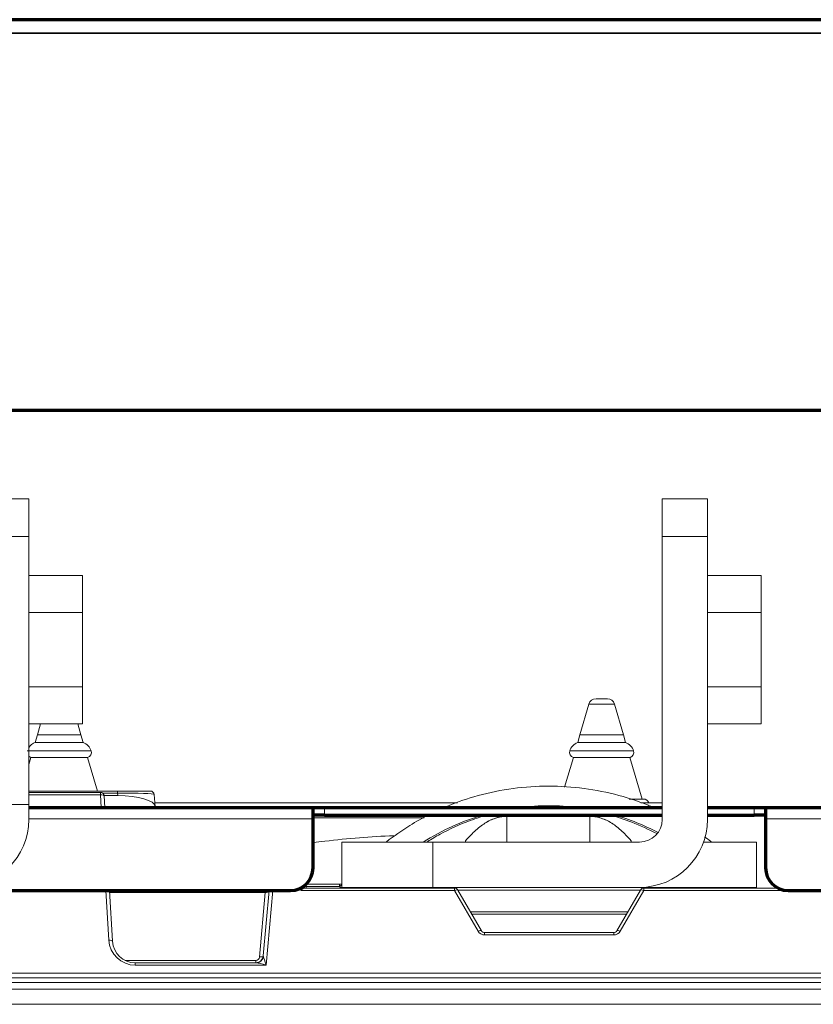
# Model space of a CAD drawing. Units: millimetres. Extents: x 0 to 420, y 0 to 297.
# Drawn here: x 60 to 71, y 279 to 292 of the extents above; entities that cross this region are included whole.
import ezdxf

# ---------------------------------------------------------------- set-up
doc = ezdxf.new("R2010")
doc.units = ezdxf.units.MM
doc.layers.add('1', color=7, linetype='Continuous', true_color=0xffffff)
doc.layers.add('256', color=7, linetype='Continuous', true_color=0xffffff)

msp = doc.modelspace()

# ---------------------------------------------------------------- linework, layer by layer
at = {"layer": '1', "color": 8, "linetype": 'Continuous', "lineweight": 70}
msp.add_line((94.021, 292.177), (25.843, 292.177), dxfattribs=at)
at = {"layer": '1', "color": 155, "linetype": 'Continuous', "lineweight": 18}
for p, q in [((60.339, 285.827), (59.739, 285.827)), ((60.339, 285.827), (60.339, 285.327)), ((68.739, 285.827), (68.739, 285.327)), ((69.339, 285.827), (68.739, 285.827)), ((69.339, 285.827), (69.339, 285.327)), ((60.339, 285.327), (60.339, 281.774)), ((68.739, 285.327), (68.739, 281.577)), ((69.339, 285.327), (69.339, 281.577)), ((61.049, 284.809), (60.339, 284.809)), ((61.049, 284.809), (61.049, 284.318)), ((70.049, 284.809), (69.339, 284.809)), ((70.049, 284.809), (70.049, 284.318)), ((61.049, 284.318), (60.339, 284.318)), ((61.049, 284.318), (61.049, 283.336)), ((70.049, 284.318), (69.339, 284.318)), ((70.049, 284.318), (70.049, 283.336)), ((61.049, 283.336), (60.339, 283.336)), ((61.049, 283.336), (61.049, 282.846)), ((70.049, 283.336), (69.339, 283.336)), ((70.049, 283.336), (70.049, 282.846)), ((67.765, 283.105), (67.647, 282.7)), ((67.861, 283.177), (68.011, 283.177)), ((68.224, 282.7), (68.107, 283.105)), ((61.049, 282.846), (60.339, 282.846)), ((60.496, 282.846), (60.454, 282.7)), ((61.031, 282.7), (60.989, 282.846)), ((70.049, 282.846), (69.339, 282.846)), ((60.454, 282.7), (60.425, 282.598)), ((60.454, 282.7), (61.031, 282.7)), ((61.06, 282.598), (61.031, 282.7)), ((67.647, 282.7), (67.618, 282.598)), ((67.647, 282.7), (68.224, 282.7)), ((68.253, 282.598), (68.224, 282.7)), ((60.425, 282.598), (61.06, 282.598)), ((67.618, 282.598), (68.253, 282.598)), ((60.367, 282.4), (60.339, 282.304)), ((61.248, 281.954), (61.118, 282.4)), ((67.56, 282.4), (67.445, 282.005)), ((68.472, 281.848), (68.311, 282.4)), ((60.339, 281.954), (61.516, 281.954)), ((60.339, 281.936), (61.29, 281.936)), ((61.34, 281.893), (61.519, 281.893)), ((61.34, 281.889), (61.349, 281.736)), ((61.516, 281.954), (61.951, 281.954)), ((62, 281.909), (62.015, 281.749)), ((59.739, 281.774), (60.339, 281.774)), ((60.339, 281.577), (60.339, 281.774)), ((68.492, 281.848), (68.301, 281.848)), ((62.016, 281.744), (61.348, 281.744)), ((62.015, 281.749), (62.016, 281.744)), ((62.016, 281.736), (62.016, 281.744)), ((66.68, 281.621), (66.68, 281.277)), ((67.777, 281.621), (67.777, 281.277)), ((64.489, 281.277), (65.695, 281.277)), ((64.489, 281.277), (64.489, 280.677)), ((68.439, 281.277), (65.695, 281.277)), ((65.695, 281.277), (65.695, 280.677)), ((66.132, 281.296), (66.132, 281.277)), ((68.326, 281.296), (68.326, 281.277)), ((69.288, 281.277), (69.989, 281.277)), ((69.989, 281.277), (69.989, 280.677)), ((64.461, 280.721), (64.018, 280.721)), ((61.411, 280.636), (61.449, 279.962)), ((63.449, 279.768), (63.525, 280.636)), ((63.993, 280.667), (65.985, 280.667)), ((63.996, 280.701), (63.996, 280.667)), ((64.489, 280.677), (64.489, 280.667)), ((65.695, 280.677), (64.489, 280.677)), ((68.439, 280.677), (65.695, 280.677)), ((66.029, 280.642), (66.34, 280.102)), ((68.138, 280.102), (68.45, 280.642)), ((69.989, 280.677), (68.439, 280.677)), ((68.493, 280.667), (70.277, 280.667)), ((69.989, 280.677), (69.989, 280.669)), ((68.284, 280.354), (66.195, 280.354)), ((66.384, 280.077), (68.095, 280.077)), ((61.751, 279.677), (63.358, 279.677)), ((57.539, 279.477), (84.36, 279.477)), ((82.265, 279.127), (53.565, 279.127))]:
    msp.add_line(p, q, dxfattribs=at)
at = {"layer": '1', "color": 155, "linetype": 'Continuous', "lineweight": 13}
for p, q in [((60.339, 285.327), (59.739, 285.327)), ((69.339, 285.327), (68.739, 285.327)), ((67.765, 283.105), (68.107, 283.105)), ((61.29, 281.905), (60.339, 281.905)), ((61.29, 281.905), (61.29, 281.936)), ((61.3, 281.736), (61.29, 281.905)), ((61.516, 281.925), (61.321, 281.925)), ((61.516, 281.925), (61.516, 281.954)), ((61.519, 281.893), (61.516, 281.925)), ((62.011, 281.797), (66.025, 281.797)), ((68.453, 281.797), (68.739, 281.797)), ((64.259, 281.736), (64.259, 281.636)), ((69.959, 281.636), (69.959, 281.736)), ((64.109, 281.586), (60.339, 281.586)), ((64.109, 281.597), (65.58, 281.597)), ((77.739, 281.586), (70.109, 281.586)), ((64.461, 280.69), (64.461, 280.721)), ((61.399, 279.979), (61.362, 280.636)), ((63.474, 280.611), (61.412, 280.611)), ((63.399, 279.754), (63.474, 280.611)), ((63.474, 280.611), (63.478, 280.636)), ((63.573, 280.636), (63.486, 279.646)), ((63.947, 280.636), (63.946, 280.67)), ((65.985, 280.636), (63.947, 280.636)), ((64.461, 280.69), (64.016, 280.69)), ((64.016, 280.69), (64.016, 280.667)), ((64.486, 280.667), (64.461, 280.69)), ((65.985, 280.636), (65.985, 280.667)), ((66.297, 280.096), (65.985, 280.636)), ((68.449, 280.641), (66.029, 280.641)), ((68.493, 280.636), (68.182, 280.096)), ((68.493, 280.636), (68.493, 280.667)), ((70.569, 280.636), (68.493, 280.636)), ((70.569, 280.636), (70.569, 280.636)), ((68.266, 280.323), (66.213, 280.323)), ((66.384, 280.046), (66.384, 280.077)), ((68.095, 280.046), (68.095, 280.077)), ((68.095, 280.046), (66.384, 280.046)), ((61.617, 279.708), (63.349, 279.708)), ((61.751, 279.646), (61.751, 279.677)), ((63.349, 279.677), (63.349, 279.708)), ((53.72, 279.54), (84.558, 279.54)), ((63.486, 279.646), (61.751, 279.646)), ((84.36, 279.416), (57.539, 279.416)), ((82.993, 279.327), (58.136, 279.327))]:
    msp.add_line(p, q, dxfattribs=at)
at = {"layer": '1', "color": 155, "linetype": 'Continuous', "lineweight": 70}
for p, q in [((60.339, 281.736), (64.109, 281.736)), ((64.109, 281.736), (64.259, 281.736)), ((64.109, 281.586), (64.109, 281.736)), ((64.259, 281.636), (64.109, 281.636)), ((64.259, 281.736), (68.739, 281.736)), ((64.259, 281.636), (68.739, 281.636)), ((69.339, 281.736), (69.959, 281.736)), ((69.339, 281.636), (69.959, 281.636)), ((69.959, 281.736), (70.109, 281.736)), ((70.109, 281.636), (69.959, 281.636)), ((70.109, 281.736), (77.739, 281.736)), ((70.109, 281.736), (70.109, 281.586)), ((64.109, 280.936), (64.109, 281.586)), ((70.109, 281.586), (70.109, 280.936)), ((58.463, 280.636), (63.809, 280.636)), ((70.409, 280.636), (78.139, 280.636))]:
    msp.add_line(p, q, dxfattribs=at)
at = {"layer": '1', "color": 155, "linetype": 'Continuous', "lineweight": 18}
for centre, radius, start, end in [((67.861, 283.077), 0.1, 90, 163.8098), ((68.011, 283.077), 0.1, 16.1902, 90), ((60.48, 282.44), 0.167, 109.1815, 147.2821), ((61.005, 282.44), 0.167, 16.2062, 70.8185), ((67.673, 282.44), 0.167, 109.1815, 163.7938), ((68.198, 282.44), 0.167, 16.2062, 70.8185), ((60.387, 282.467), 0.07, 227.4352, 253.8098), ((61.099, 282.467), 0.07, 286.1902, 16.0839), ((67.58, 282.467), 0.07, 163.89, 253.8098), ((68.292, 282.467), 0.07, 286.1902, 16.0839), ((61.951, 281.904), 0.05, 5.3218, 90), ((68.492, 281.778), 0.07, 15.9273, 90), ((59.439, 281.577), 0.9, 270, 0), ((68.439, 281.577), 0.9, 270, 0), ((68.439, 281.577), 0.3, 270, 0), ((64.461, 280.671), 0.05, 56.2829, 90), ((65.985, 280.617), 0.05, 30, 90), ((68.493, 280.617), 0.05, 90, 150), ((66.384, 280.127), 0.05, 210, 270), ((68.095, 280.127), 0.05, 270, 330), ((63.349, 279.777), 0.1, 270, 355)]:
    msp.add_arc(centre, radius, start, end, dxfattribs=at)
at = {"layer": '1', "color": 155, "linetype": 'Continuous', "lineweight": 70}
for centre, start, end in [((63.809, 280.936), 270, 0), ((70.409, 280.936), 180, 270)]:
    msp.add_arc(centre, 0.3, start, end, dxfattribs=at)
at = {"layer": '1', "color": 155, "linetype": 'Continuous', "lineweight": 13}
for centre, radius, start, end in [((66.384, 280.146), 0.1, 210, 270), ((68.095, 280.146), 0.1, 270, 330), ((63.349, 279.758), 0.05, 270, 355)]:
    msp.add_arc(centre, radius, start, end, dxfattribs=at)
at = {"layer": '1', "color": 155, "linetype": 'Continuous', "lineweight": 18}
for centre, major_axis, ratio, start_param, end_param in [((61.29, 281.886), (0, 0.05), 0.999839, 4.761589, 6.283185), ((61.499, 281.904), (0.502, 0.005), 0.041818, 0.003512, 1.535101), ((61.514, 281.743), (0.502, 0.002), 0.298894, 0.02671, 1.558299), ((67.229, 281.376), (-0.95, 0), 0.34202, 5.352325, 5.759587), ((67.229, 281.376), (-0.95, 0), 0.34202, 3.665191, 4.072453), ((63.947, 280.617), (0.0482, 0.0491), 0.194348, 0.188463, 1.375287), ((61.749, 279.996), (-0.252, 0.245), 0.992783, 0.82532, 2.346916), ((61.749, 279.977), (-0.216, 0.21), 0.991585, 0.824038, 2.345635)]:
    msp.add_ellipse(centre, major_axis=major_axis, ratio=ratio, start_param=start_param, end_param=end_param, dxfattribs=at)
at = {"layer": '1', "color": 155, "linetype": 'Continuous', "lineweight": 13}
for centre, major_axis, ratio, start_param, end_param in [((61.29, 281.886), (0.0499, 0.0028), 0.374094, 6.263883, 7.832853), ((67.236, 278.993), (-2.953, 0), 0.936672, 4.583832, 4.840946), ((67.236, 278.993), (-2.953, 0), 0.936672, 5.011477, 5.311618), ((67.236, 278.993), (-2.953, 0), 0.936672, 4.199863, 4.413301), ((64.016, 280.671), (-0.0016, 0.05), 0.011927, 5.09597, 5.885945), ((64.461, 280.671), (-0.034, -0.0367), 0.264968, 3.531841, 4.434193), ((63.474, 280.63), (-0.0498, 0.0044), 0.37338, 1.603451, 3.141593), ((64.016, 280.709), (-0.05, -0.0009), 0.37455, 1.155623, 1.56375), ((65.985, 280.617), (-0.0433, -0.025), 0.330264, 3.141593, 4.523973), ((68.493, 280.617), (0.0433, -0.025), 0.330264, 1.759212, 3.141593), ((66.297, 280.077), (-0.0433, -0.025), 0.330264, 3.141593, 4.523973), ((68.182, 280.077), (0.0433, -0.025), 0.330264, 1.759212, 3.141593), ((61.399, 279.96), (-0.0499, -0.0028), 0.374094, 3.12229, 4.69126), ((63.358, 279.777), (0, -0.1), 0.945192, 0, 1.359389), ((63.486, 279.627), (-0.138, 0.047), 0.121529, 4.753777, 5.940601), ((63.399, 279.773), (-0.0498, 0.0044), 0.37338, 1.603451, 3.141593), ((63.5, 279.777), (0.0493, 0.0202), 0.657717, 2.814521, 3.165838), ((63.486, 279.627), (-0.038, 0.133), 0.037843, 4.842875, 6.029699)]:
    msp.add_ellipse(centre, major_axis=major_axis, ratio=ratio, start_param=start_param, end_param=end_param, dxfattribs=at)
for points in [[(60.319, 282.487), (60.319, 282.487), (60.319, 282.487), (60.319, 282.487), (60.322, 282.487), (60.333, 282.487), (60.341, 282.487), (60.362, 282.487), (60.375, 282.487), (60.406, 282.487), (60.424, 282.487), (60.463, 282.487), (60.484, 282.487), (60.531, 282.487), (60.555, 282.487), (60.606, 282.487), (60.633, 282.487), (60.687, 282.487), (60.715, 282.487), (60.77, 282.487), (60.798, 282.487), (60.852, 282.487), (60.879, 282.487), (60.93, 282.487), (60.955, 282.487), (61.001, 282.487), (61.023, 282.487), (61.062, 282.487), (61.079, 282.487), (61.11, 282.487), (61.123, 282.487), (61.144, 282.487), (61.153, 282.487), (61.163, 282.487), (61.166, 282.487), (61.166, 282.487)], [(67.512, 282.487), (67.512, 282.487), (67.512, 282.487), (67.512, 282.487), (67.515, 282.487), (67.526, 282.487), (67.534, 282.487), (67.555, 282.487), (67.568, 282.487), (67.599, 282.487), (67.617, 282.487), (67.656, 282.487), (67.677, 282.487), (67.724, 282.487), (67.748, 282.487), (67.799, 282.487), (67.826, 282.487), (67.88, 282.487), (67.908, 282.487), (67.963, 282.487), (67.991, 282.487), (68.046, 282.487), (68.072, 282.487), (68.123, 282.487), (68.148, 282.487), (68.194, 282.487), (68.216, 282.487), (68.255, 282.487), (68.272, 282.487), (68.303, 282.487), (68.316, 282.487), (68.338, 282.487), (68.346, 282.487), (68.356, 282.487), (68.359, 282.487), (68.359, 282.487)]]:
    msp.add_open_spline(points, degree=3, knots=[0, 0, 0, 0, 0.000125, 0.000125, 0.062617, 0.062617, 0.125109, 0.125109, 0.187602, 0.187602, 0.250094, 0.250094, 0.312586, 0.312586, 0.375078, 0.375078, 0.43757, 0.43757, 0.500062, 0.500062, 0.562555, 0.562555, 0.625047, 0.625047, 0.687539, 0.687539, 0.750031, 0.750031, 0.812523, 0.812523, 0.875016, 0.875016, 0.937508, 0.937508, 1, 1, 1, 1], dxfattribs=at)
at = {"layer": '1', "color": 155, "linetype": 'Continuous', "lineweight": 18}
for points, knots in [([(60.367, 282.4), (60.367, 282.4), (60.369, 282.4), (60.379, 282.4), (60.386, 282.4), (60.405, 282.4), (60.417, 282.4), (60.444, 282.4), (60.46, 282.4), (60.494, 282.4), (60.514, 282.4), (60.554, 282.4), (60.576, 282.4), (60.622, 282.4), (60.645, 282.4), (60.694, 282.4), (60.718, 282.4), (60.767, 282.4), (60.792, 282.4), (60.84, 282.4), (60.864, 282.4), (60.909, 282.4), (60.931, 282.4), (60.972, 282.4), (60.991, 282.4), (61.026, 282.4), (61.041, 282.4), (61.069, 282.4), (61.08, 282.4), (61.099, 282.4), (61.106, 282.4), (61.116, 282.4), (61.118, 282.4), (61.118, 282.4)], [0, 0, 0, 0, 0.0625, 0.0625, 0.125, 0.125, 0.1875, 0.1875, 0.25, 0.25, 0.3125, 0.3125, 0.375, 0.375, 0.4375, 0.4375, 0.5, 0.5, 0.5625, 0.5625, 0.625, 0.625, 0.6875, 0.6875, 0.75, 0.75, 0.8125, 0.8125, 0.875, 0.875, 0.9375, 0.9375, 1, 1, 1, 1]), ([(67.56, 282.4), (67.56, 282.4), (67.562, 282.4), (67.572, 282.4), (67.579, 282.4), (67.598, 282.4), (67.61, 282.4), (67.637, 282.4), (67.653, 282.4), (67.687, 282.4), (67.707, 282.4), (67.747, 282.4), (67.769, 282.4), (67.815, 282.4), (67.838, 282.4), (67.887, 282.4), (67.911, 282.4), (67.96, 282.4), (67.985, 282.4), (68.033, 282.4), (68.057, 282.4), (68.102, 282.4), (68.124, 282.4), (68.165, 282.4), (68.184, 282.4), (68.219, 282.4), (68.234, 282.4), (68.262, 282.4), (68.273, 282.4), (68.292, 282.4), (68.299, 282.4), (68.309, 282.4), (68.311, 282.4), (68.311, 282.4)], [0, 0, 0, 0, 0.0625, 0.0625, 0.125, 0.125, 0.1875, 0.1875, 0.25, 0.25, 0.3125, 0.3125, 0.375, 0.375, 0.4375, 0.4375, 0.5, 0.5, 0.5625, 0.5625, 0.625, 0.625, 0.6875, 0.6875, 0.75, 0.75, 0.8125, 0.8125, 0.875, 0.875, 0.9375, 0.9375, 1, 1, 1, 1]), ([(68.613, 281.74), (68.593, 281.748), (68.428, 281.817), (68.109, 281.921), (67.645, 282.006), (67.172, 282.029), (66.701, 281.989), (66.259, 281.892), (65.983, 281.793), (65.858, 281.74)], [0, 0, 0, 0, 0.023451, 0.18951, 0.355742, 0.522107, 0.688566, 0.855068, 1, 1, 1, 1]), ([(65.65, 281.643), (65.561, 281.598), (65.365, 281.487), (65.181, 281.358), (65.083, 281.281)], [0, 0, 0, 0, 0.441248, 1, 1, 1, 1]), ([(66.448, 281.644), (66.361, 281.62), (66.135, 281.549), (65.861, 281.425), (65.68, 281.318), (65.626, 281.284)], [0, 0, 0, 0, 0.299715, 0.784381, 1, 1, 1, 1]), ([(66.406, 281.538), (66.412, 281.542), (66.418, 281.545), (66.426, 281.55), (66.429, 281.551), (66.435, 281.555), (66.45, 281.562), (66.464, 281.569), (66.499, 281.584), (66.522, 281.592), (66.59, 281.612), (66.636, 281.619), (66.68, 281.621)], [0, 0, 0, 0, 0.0625, 0.0625, 0.09375, 0.09375, 0.125, 0.25, 0.25, 0.5, 0.5, 1, 1, 1, 1]), ([(67.777, 281.621), (67.822, 281.619), (67.867, 281.612), (67.936, 281.592), (67.959, 281.584), (68.005, 281.564), (68.028, 281.552), (68.051, 281.538)], [0, 0, 0, 0, 0.5, 0.5, 0.75, 0.75, 1, 1, 1, 1]), ([(68.666, 281.389), (68.559, 281.446), (68.351, 281.542), (68.133, 281.614), (68.028, 281.642)], [0, 0, 0, 0, 0.530796, 1, 1, 1, 1]), ([(66.132, 281.296), (66.177, 281.347), (66.222, 281.394), (66.29, 281.455), (66.313, 281.474), (66.359, 281.509), (66.383, 281.524), (66.406, 281.538)], [0, 0, 0, 0, 0.5, 0.5, 0.75, 0.75, 1, 1, 1, 1]), ([(68.051, 281.538), (68.057, 281.535), (68.063, 281.531), (68.072, 281.526), (68.075, 281.524), (68.081, 281.52), (68.095, 281.51), (68.11, 281.5), (68.144, 281.474), (68.167, 281.455), (68.236, 281.394), (68.281, 281.347), (68.326, 281.296)], [0, 0, 0, 0, 0.0625, 0.0625, 0.09375, 0.09375, 0.125, 0.25, 0.25, 0.5, 0.5, 1, 1, 1, 1]), ([(65.181, 281.362), (64.875, 281.353), (64.517, 281.32), (64.161, 281.277), (64.109, 281.27)], [0, 0, 0, 0, 0.854165, 1, 1, 1, 1]), ([(69.39, 281.279), (69.379, 281.288), (69.349, 281.312), (69.318, 281.335), (69.299, 281.349)], [0, 0, 0, 0, 0.381153, 1, 1, 1, 1])]:
    msp.add_open_spline(points, degree=3, knots=knots, dxfattribs=at)
for points in [[(66.68, 281.621), (66.701, 281.627), (66.722, 281.632), (66.743, 281.637)], [(67.711, 281.638), (67.733, 281.633), (67.755, 281.627), (67.777, 281.621)]]:
    msp.add_open_spline(points, degree=3, dxfattribs=at)
at = {"layer": '256', "color": 18, "linetype": 'Continuous', "lineweight": 35}
msp.add_line((10, 292), (415, 292), dxfattribs=at)
at = {"layer": '256', "color": 18, "linetype": 'Continuous', "lineweight": 70}
msp.add_line((15, 287), (410, 287), dxfattribs=at)

doc.saveas('drawing.dxf')
